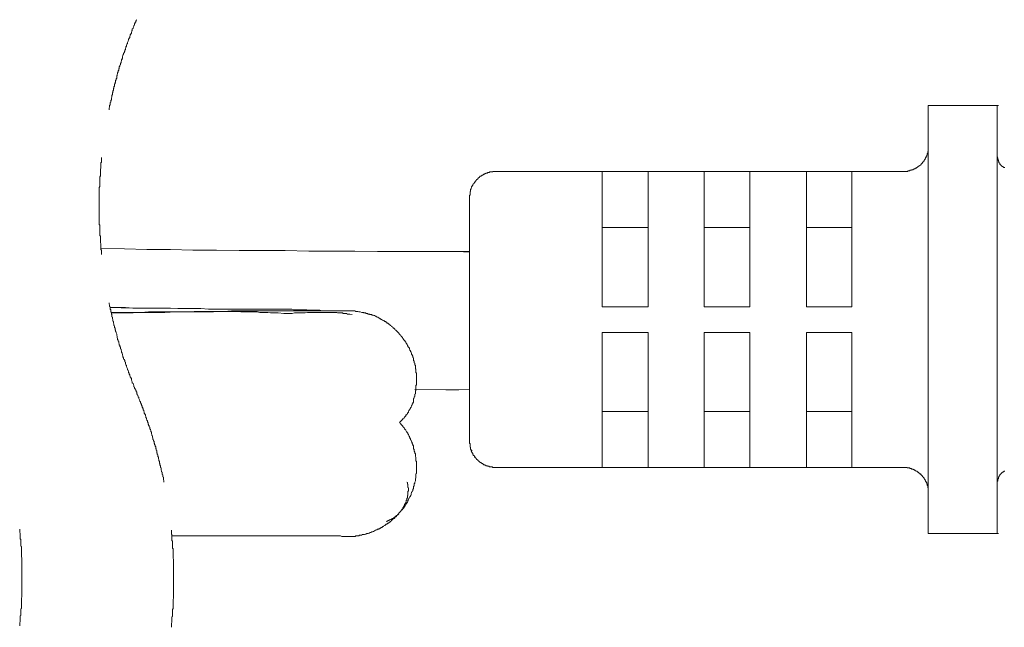
# Model space of a CAD drawing. Units: inches. Extents: x -531 to 886, y -664 to 457.
# Drawn here: x 20 to 58, y -353 to -330 of the extents above; entities that cross this region are included whole.
import ezdxf

# ---------------------------------------------------------------- set-up
doc = ezdxf.new("R2010")
doc.units = ezdxf.units.IN
doc.header["$MEASUREMENT"] = 0
doc.layers.add('图层 1', color=7, linetype='Continuous')

msp = doc.modelspace()

# ---------------------------------------------------------------- linework, layer by layer
at = {"layer": '图层 1', "color": 7, "lineweight": 9}
for points in [[(24.221, -329.619), (24.204, -329.638), (24.204, -329.66), (24.182, -329.68), (24.182, -329.702), (24.16, -329.727), (24.16, -329.743), (24.138, -329.788), (24.138, -329.81), (24.138, -329.829), (24.116, -329.851), (24.116, -329.871), (24.099, -329.893), (24.099, -329.915), (24.083, -329.937), (24.083, -329.959), (24.049, -329.979), (24.049, -330.001), (24.049, -330.045), (24.027, -330.062), (24.027, -330.084), (24.016, -330.106), (24.016, -330.128), (24.016, -330.153), (23.994, -330.169), (23.994, -330.192), (23.972, -330.211), (23.972, -330.233), (23.95, -330.277), (23.95, -330.3), (23.95, -330.322), (23.928, -330.344), (23.928, -330.36), (23.905, -330.383), (23.905, -330.405), (23.905, -330.424), (23.883, -330.446), (23.883, -330.468), (23.861, -330.51), (23.861, -330.532), (23.861, -330.551), (23.839, -330.573), (23.839, -330.596), (23.817, -330.615), (23.817, -330.643), (23.817, -330.659), (23.795, -330.681), (23.795, -330.723), (23.778, -330.745), (23.778, -330.764), (23.778, -330.786), (23.756, -330.809), (23.756, -330.831), (23.756, -330.85), (23.739, -330.872), (23.739, -330.892), (23.706, -330.939), (23.706, -330.955), (23.706, -330.98), (23.684, -330.999), (23.684, -331.024), (23.684, -331.041), (23.668, -331.063), (23.668, -331.088), (23.668, -331.13), (23.651, -331.146), (23.651, -331.168), (23.629, -331.193), (23.629, -331.215), (23.629, -331.235), (23.607, -331.254), (23.607, -331.276), (23.607, -331.295), (23.585, -331.34), (23.585, -331.359), (23.585, -331.387), (23.562, -331.406), (23.562, -331.428), (23.562, -331.445), (23.54, -331.467), (23.54, -331.486), (23.54, -331.531), (23.524, -331.553), (23.524, -331.575), (23.524, -331.594), (23.496, -331.619), (23.496, -331.636), (23.496, -331.658), (23.474, -331.702), (23.474, -331.722), (23.474, -331.744), (23.452, -331.766), (23.452, -331.788), (23.452, -331.81), (23.441, -331.827), (23.441, -331.849), (23.441, -331.893), (23.441, -331.915), (23.419, -331.935), (23.419, -331.957), (23.419, -331.979), (23.396, -332.001), (23.396, -332.02), (23.396, -332.065), (23.374, -332.087), (23.374, -332.109), (23.374, -332.125), (23.352, -332.15), (23.352, -332.17), (23.352, -332.192), (23.352, -332.231), (23.33, -332.25), (23.33, -332.278), (23.33, -332.3), (23.308, -332.316), (23.308, -332.339), (23.308, -332.358), (23.308, -332.38), (23.291, -332.427), (23.291, -332.449), (23.291, -332.469), (23.269, -332.491), (23.269, -332.507), (23.269, -332.529), (23.269, -332.549), (23.253, -332.596), (23.253, -332.612), (23.253, -332.637), (23.253, -332.657), (23.23, -332.682), (23.23, -332.701), (23.23, -332.745), (23.23, -332.765), (23.203, -332.789), (23.203, -332.806), (23.203, -332.828), (23.203, -332.85), (23.186, -332.872), (23.186, -332.911), (23.186, -332.936), (23.186, -332.955), (23.158, -332.98), (23.158, -332.997), (23.158, -333.022), (23.158, -333.041), (23.142, -333.086), (23.142, -333.105), (23.142, -333.127), (23.142, -333.149)], [(57.968, -332.98), (55.262, -332.98)], [(55.262, -332.98), (55.262, -333.976)], [(57.968, -333.976), (57.968, -332.98)], [(57.968, -332.98), (58.013, -332.98)], [(57.968, -333.976), (57.968, -333.783), (57.968, -333.592), (57.968, -333.42), (57.968, -333.276), (57.968, -333.149), (57.968, -333.063), (57.968, -332.997), (57.968, -332.98)], [(55.262, -333.976), (55.262, -348.778)], [(57.968, -333.976), (57.968, -348.778)], [(57.968, -333.976), (57.968, -348.778)], [(54.272, -335.57), (54.289, -335.57), (54.311, -335.57), (54.333, -335.57), (54.349, -335.57), (54.372, -335.57), (54.394, -335.57), (54.416, -335.57), (54.438, -335.57), (54.46, -335.57), (54.46, -335.548), (54.482, -335.548), (54.504, -335.548), (54.521, -335.548), (54.543, -335.548), (54.543, -335.528), (54.56, -335.528), (54.582, -335.528), (54.604, -335.528), (54.604, -335.509), (54.626, -335.509), (54.648, -335.509), (54.665, -335.509), (54.665, -335.487), (54.687, -335.487), (54.704, -335.487), (54.704, -335.465), (54.737, -335.465), (54.748, -335.465), (54.748, -335.443), (54.77, -335.443), (54.803, -335.443), (54.803, -335.423), (54.825, -335.423), (54.825, -335.401), (54.842, -335.401), (54.859, -335.401), (54.859, -335.379), (54.881, -335.379), (54.881, -335.36), (54.903, -335.36), (54.903, -335.338), (54.925, -335.338), (54.947, -335.321), (54.969, -335.321), (54.969, -335.296), (54.991, -335.296), (54.991, -335.274), (55.013, -335.274), (55.013, -335.252), (55.036, -335.252), (55.036, -335.23), (55.036, -335.21), (55.058, -335.21), (55.058, -335.188), (55.08, -335.188), (55.08, -335.169), (55.102, -335.169), (55.102, -335.147), (55.102, -335.127), (55.119, -335.127), (55.119, -335.102), (55.135, -335.102), (55.135, -335.08), (55.135, -335.061), (55.157, -335.061), (55.157, -335.042), (55.157, -335.019), (55.179, -335.019), (55.179, -334.997), (55.179, -334.978), (55.202, -334.978), (55.202, -334.956), (55.202, -334.936), (55.224, -334.911), (55.224, -334.889), (55.224, -334.87), (55.24, -334.87), (55.24, -334.848), (55.24, -334.828), (55.24, -334.806), (55.24, -334.787), (55.262, -334.787), (55.262, -334.762), (55.262, -334.745), (55.262, -334.721), (55.262, -334.698), (55.262, -334.679), (55.262, -334.657), (55.262, -334.638), (55.262, -334.615), (55.262, -334.596), (55.262, -334.571)], [(55.262, -348.178), (55.262, -334.571)], [(22.843, -335.019), (22.843, -335.061), (22.843, -335.08), (22.843, -335.102), (22.843, -335.127), (22.843, -335.147), (22.843, -335.169), (22.843, -335.21), (22.821, -335.23), (22.821, -335.252), (22.821, -335.274), (22.821, -335.296), (22.821, -335.321), (22.821, -335.36), (22.821, -335.379), (22.821, -335.401), (22.821, -335.423), (22.821, -335.443), (22.799, -335.487), (22.799, -335.509), (22.799, -335.528), (22.799, -335.548), (22.799, -335.57), (22.799, -335.592), (22.799, -335.634), (22.799, -335.658), (22.799, -335.678), (22.799, -335.7), (22.799, -335.719), (22.799, -335.741), (22.777, -335.783), (22.777, -335.808), (22.777, -335.827), (22.777, -335.849), (22.777, -335.869), (22.777, -335.891), (22.777, -335.932), (22.777, -335.955), (22.777, -335.977), (22.777, -335.999), (22.777, -336.018), (22.777, -336.06), (22.777, -336.085), (22.777, -336.107), (22.777, -336.123), (22.777, -336.145), (22.777, -336.165), (22.755, -336.206), (22.755, -336.231), (22.755, -336.251), (22.755, -336.273), (22.755, -336.295), (22.755, -336.314), (22.755, -336.356), (22.755, -336.378), (22.755, -336.403), (22.755, -336.422), (22.755, -336.444), (22.755, -336.486), (22.755, -336.508), (22.755, -336.527), (22.755, -336.547), (22.755, -336.569), (22.755, -336.591), (22.755, -336.635), (22.755, -336.654), (22.755, -336.679), (22.755, -336.699), (22.755, -336.718), (22.755, -336.74), (22.755, -336.787), (22.755, -336.804), (22.755, -336.826), (22.755, -336.845), (22.755, -336.87), (22.755, -336.89), (22.755, -336.934), (22.755, -336.953), (22.755, -336.978), (22.755, -336.998), (22.755, -337.017), (22.755, -337.058), (22.755, -337.081), (22.755, -337.103), (22.755, -337.125), (22.755, -337.147), (22.755, -337.169), (22.755, -337.208), (22.755, -337.227), (22.755, -337.249), (22.755, -337.269), (22.755, -337.294), (22.755, -337.316), (22.755, -337.357), (22.755, -337.379), (22.755, -337.399), (22.755, -337.418), (22.755, -337.446), (22.755, -337.487), (22.755, -337.507), (22.755, -337.526), (22.755, -337.548), (22.755, -337.57), (22.755, -337.592), (22.755, -337.634), (22.755, -337.656), (22.777, -337.678), (22.777, -337.697), (22.777, -337.717), (22.777, -337.742), (22.777, -337.783), (22.777, -337.805), (22.777, -337.825), (22.777, -337.85), (22.777, -337.869), (22.777, -337.911), (22.777, -337.933), (22.777, -337.955), (22.777, -337.974), (22.777, -337.996), (22.777, -338.018), (22.777, -338.06), (22.777, -338.082), (22.799, -338.104), (22.799, -338.124), (22.799, -338.148), (22.799, -338.165), (22.799, -338.209), (22.799, -338.231), (22.799, -338.251), (22.799, -338.273), (22.799, -338.29), (22.799, -338.312), (22.799, -338.359), (22.799, -338.378), (22.821, -338.397), (22.821, -338.42), (22.821, -338.444), (22.821, -338.483), (22.821, -338.503), (22.821, -338.527), (22.821, -338.55), (22.821, -338.569), (22.821, -338.588), (22.821, -338.635), (22.843, -338.655), (22.843, -338.674), (22.843, -338.696), (22.843, -338.718), (22.843, -338.741), (22.843, -338.779), (22.843, -338.804), (22.843, -338.826)], [(57.968, -334.978), (57.968, -347.776)], [(57.968, -334.978), (57.968, -347.776)], [(57.968, -334.978), (57.968, -334.997), (57.968, -335.019), (57.968, -335.042), (57.99, -335.042), (57.99, -335.061), (57.99, -335.08), (57.99, -335.102), (57.99, -335.127), (58.013, -335.127), (58.013, -335.147), (58.013, -335.169), (58.013, -335.188), (58.035, -335.188), (58.035, -335.21), (58.035, -335.23), (58.057, -335.23), (58.057, -335.252), (58.068, -335.252), (58.068, -335.274), (58.068, -335.296), (58.09, -335.296), (58.09, -335.321), (58.118, -335.321), (58.118, -335.338), (58.134, -335.338), (58.134, -335.36), (58.156, -335.36), (58.156, -335.379), (58.179, -335.379), (58.201, -335.379), (58.201, -335.401), (58.217, -335.401), (58.217, -335.423), (58.239, -335.423), (58.262, -335.423)], [(58.013, -335.147), (57.99, -335.061), (57.968, -334.978)], [(38.281, -335.57), (38.259, -335.57), (38.237, -335.57), (38.214, -335.57), (38.192, -335.57), (38.192, -335.592), (38.17, -335.592), (38.148, -335.592), (38.126, -335.592), (38.104, -335.592), (38.082, -335.592), (38.06, -335.592), (38.06, -335.614), (38.043, -335.614), (38.021, -335.614), (38.004, -335.614), (37.977, -335.614), (37.977, -335.634), (37.954, -335.634), (37.938, -335.634), (37.916, -335.634), (37.916, -335.658), (37.894, -335.658), (37.871, -335.658), (37.871, -335.678), (37.849, -335.678), (37.827, -335.678), (37.827, -335.7), (37.816, -335.7), (37.794, -335.7), (37.794, -335.719), (37.772, -335.719), (37.75, -335.719), (37.75, -335.741), (37.728, -335.741), (37.728, -335.761), (37.705, -335.761), (37.683, -335.761), (37.683, -335.783), (37.661, -335.783), (37.661, -335.808), (37.639, -335.808), (37.639, -335.827), (37.617, -335.827), (37.617, -335.849), (37.595, -335.849), (37.595, -335.869), (37.573, -335.869), (37.573, -335.891), (37.55, -335.891), (37.55, -335.916), (37.528, -335.916), (37.528, -335.932), (37.517, -335.932), (37.517, -335.955), (37.49, -335.955), (37.49, -335.977), (37.467, -335.999), (37.467, -336.018), (37.451, -336.018), (37.451, -336.04), (37.418, -336.06), (37.418, -336.085), (37.401, -336.085), (37.401, -336.107), (37.401, -336.123), (37.379, -336.123), (37.379, -336.145), (37.379, -336.165), (37.357, -336.165), (37.357, -336.192), (37.357, -336.206), (37.34, -336.231), (37.34, -336.251), (37.34, -336.273), (37.318, -336.273), (37.318, -336.295), (37.318, -336.314), (37.318, -336.336), (37.318, -336.356), (37.296, -336.356), (37.296, -336.378), (37.296, -336.403), (37.296, -336.422), (37.296, -336.444), (37.296, -336.464), (37.296, -336.486), (37.296, -336.508), (37.274, -336.508), (37.274, -336.527), (37.274, -336.547), (37.274, -336.569)], [(42.481, -335.57), (38.281, -335.57)], [(42.481, -336.569), (42.481, -336.378), (42.481, -336.192), (42.481, -336.018), (42.481, -335.869), (42.481, -335.741), (42.481, -335.658), (42.481, -335.592), (42.481, -335.57)], [(42.481, -335.57), (42.53, -335.57)], [(42.481, -335.57), (42.481, -337.764)], [(42.481, -335.57), (44.273, -335.57)], [(46.481, -335.57), (44.273, -335.57)], [(44.273, -335.57), (44.273, -335.592), (44.273, -335.658), (44.273, -335.741), (44.273, -335.869), (44.273, -336.018), (44.273, -336.192), (44.273, -336.378), (44.273, -336.569)], [(46.481, -336.569), (46.481, -336.378), (46.481, -336.192), (46.481, -336.018), (46.481, -335.869), (46.481, -335.741), (46.481, -335.658), (46.481, -335.592), (46.481, -335.57)], [(46.481, -335.57), (46.525, -335.57)], [(46.481, -335.57), (46.481, -337.764)], [(46.481, -335.57), (48.268, -335.57)], [(50.482, -335.57), (48.268, -335.57)], [(48.268, -335.57), (48.268, -336.569)], [(50.482, -336.569), (50.482, -335.57)], [(50.482, -335.57), (50.52, -335.57)], [(50.482, -335.57), (50.482, -337.764)], [(50.482, -335.57), (52.269, -335.57)], [(54.272, -335.57), (52.269, -335.57)], [(52.269, -335.57), (52.269, -336.569)], [(37.274, -336.569), (37.274, -346.183)], [(42.481, -336.569), (42.481, -340.887)], [(44.273, -336.569), (44.273, -340.887)], [(46.481, -336.569), (46.481, -340.887)], [(48.268, -336.569), (48.268, -340.887)], [(50.482, -336.569), (50.482, -340.887)], [(52.269, -336.569), (52.269, -340.887)], [(42.481, -337.764), (42.481, -337.888), (42.481, -338.104), (42.481, -338.42), (42.481, -338.804), (42.481, -339.252), (42.481, -339.759), (42.481, -340.293), (42.481, -340.887)], [(44.273, -337.764), (42.481, -337.764)], [(46.481, -337.764), (46.481, -337.888), (46.481, -338.104), (46.481, -338.42), (46.481, -338.804), (46.481, -339.252), (46.481, -339.759), (46.481, -340.293), (46.481, -340.887)], [(48.268, -337.764), (46.481, -337.764)], [(50.482, -337.764), (50.482, -337.888), (50.482, -338.104), (50.482, -338.42), (50.482, -338.804), (50.482, -339.252), (50.482, -339.759), (50.482, -340.293), (50.482, -340.887)], [(52.269, -337.764), (50.482, -337.764)], [(22.821, -338.588), (23.739, -338.613), (24.625, -338.635), (25.543, -338.635), (26.429, -338.655), (27.347, -338.655), (28.244, -338.674), (29.157, -338.674), (30.047, -338.674), (30.966, -338.696), (31.862, -338.696), (32.77, -338.696), (33.666, -338.718), (34.585, -338.718), (35.47, -338.718), (37.274, -338.718)], [(37.274, -338.741), (36.787, -338.718), (36.344, -338.718)], [(23.142, -340.719), (23.142, -340.76), (23.142, -340.78), (23.158, -340.804), (23.158, -340.824), (23.158, -340.846), (23.158, -340.865), (23.186, -340.887), (23.186, -340.929), (23.186, -340.951), (23.186, -340.976), (23.203, -340.995), (23.203, -341.015), (23.203, -341.034), (23.203, -341.081), (23.23, -341.103), (23.23, -341.123), (23.23, -341.142), (23.23, -341.164), (23.253, -341.183), (23.253, -341.206), (23.253, -341.25), (23.253, -341.269), (23.269, -341.291), (23.269, -341.313), (23.269, -341.333), (23.269, -341.355), (23.291, -341.374), (23.291, -341.419), (23.291, -341.441), (23.308, -341.46), (23.308, -341.482), (23.308, -341.504), (23.308, -341.524), (23.33, -341.546), (23.33, -341.59), (23.33, -341.61), (23.352, -341.632), (23.352, -341.654), (23.352, -341.676), (23.352, -341.695), (23.374, -341.715), (23.374, -341.759), (23.374, -341.784), (23.396, -341.803), (23.396, -341.823), (23.396, -341.845), (23.419, -341.867), (23.419, -341.889), (23.419, -341.906), (23.441, -341.955), (23.441, -341.975), (23.441, -341.994), (23.441, -342.013), (23.452, -342.036), (23.452, -342.055), (23.452, -342.08), (23.474, -342.121), (23.474, -342.146), (23.474, -342.166), (23.496, -342.185), (23.496, -342.204), (23.496, -342.226), (23.524, -342.246), (23.524, -342.271), (23.524, -342.312), (23.54, -342.334), (23.54, -342.354), (23.54, -342.379), (23.562, -342.395), (23.562, -342.417), (23.562, -342.437), (23.585, -342.464), (23.585, -342.503), (23.585, -342.525), (23.607, -342.545), (23.607, -342.57), (23.607, -342.586), (23.629, -342.608), (23.629, -342.633), (23.629, -342.655), (23.651, -342.694), (23.651, -342.716), (23.668, -342.738), (23.668, -342.76), (23.668, -342.777), (23.684, -342.802), (23.684, -342.824), (23.684, -342.846), (23.706, -342.885), (23.706, -342.91), (23.706, -342.929), (23.739, -342.951), (23.739, -342.973), (23.756, -342.99), (23.756, -343.012), (23.756, -343.037), (23.778, -343.059), (23.778, -343.098), (23.778, -343.12), (23.795, -343.142), (23.795, -343.164), (23.817, -343.181), (23.817, -343.209), (23.817, -343.228), (23.839, -343.25), (23.839, -343.267), (23.861, -343.308), (23.861, -343.333), (23.861, -343.355), (23.883, -343.372), (23.883, -343.397), (23.905, -343.416), (23.905, -343.441), (23.905, -343.458), (23.928, -343.48), (23.928, -343.524), (23.95, -343.546), (23.95, -343.566), (23.95, -343.588), (23.972, -343.61), (23.972, -343.632), (23.994, -343.654), (23.994, -343.671), (24.016, -343.696), (24.016, -343.715), (24.016, -343.756), (24.027, -343.779), (24.027, -343.803), (24.049, -343.823), (24.049, -343.845), (24.049, -343.864), (24.083, -343.886), (24.083, -343.909), (24.099, -343.931), (24.099, -343.947), (24.116, -343.972), (24.116, -344.014), (24.138, -344.036), (24.138, -344.052), (24.138, -344.075), (24.16, -344.099), (24.16, -344.122), (24.182, -344.144), (24.182, -344.16), (24.204, -344.182), (24.204, -344.205), (24.221, -344.227)], [(24.049, -340.929), (23.186, -340.91)], [(23.186, -340.91), (23.33, -340.91), (23.474, -340.91), (23.629, -340.91), (23.778, -340.91), (24.083, -340.929), (24.37, -340.929), (24.652, -340.929), (24.946, -340.929), (25.244, -340.929), (25.543, -340.929), (25.831, -340.951), (26.141, -340.951), (26.429, -340.951), (26.733, -340.951), (27.032, -340.976), (27.325, -340.976), (27.474, -340.976), (27.629, -340.976), (27.779, -340.976), (27.923, -340.976), (28.221, -340.976), (28.52, -340.976), (28.819, -340.976), (29.112, -340.976), (29.406, -340.976), (29.715, -340.976), (29.859, -340.976), (30.003, -340.976), (30.069, -340.976), (30.158, -340.976), (30.213, -340.976), (30.302, -340.976), (30.368, -340.995), (30.457, -340.995), (30.518, -340.995), (30.601, -340.995), (30.745, -340.995), (30.894, -340.995), (31.049, -341.015), (31.11, -341.015), (31.198, -341.015), (31.265, -341.015), (31.342, -341.015), (31.409, -341.015), (31.492, -341.034), (31.558, -341.034), (31.619, -341.034), (31.768, -341.034), (32.067, -341.034), (32.67, -341.034)], [(42.481, -340.887), (44.273, -340.887)], [(46.481, -340.887), (48.268, -340.887)], [(50.482, -340.887), (52.269, -340.887)], [(32.67, -341.034), (32.648, -341.034), (32.598, -341.034), (32.576, -341.034), (32.559, -341.034), (32.537, -341.034), (32.515, -341.034), (32.493, -341.034), (32.471, -341.034), (32.454, -341.034), (32.36, -341.034), (32.344, -341.034), (32.299, -341.034), (32.239, -341.034), (32.095, -341.034), (31.94, -341.034), (31.79, -341.034), (31.641, -341.034), (31.492, -341.034), (30.302, -341.034), (29.14, -341.034), (28.841, -341.034), (28.542, -341.034), (28.244, -341.034), (27.945, -341.034), (27.646, -341.059), (27.491, -341.059), (27.347, -341.059), (27.198, -341.059), (27.048, -341.059), (26.755, -341.059), (26.473, -341.059), (26.18, -341.081), (25.875, -341.081), (25.588, -341.081), (25.438, -341.081), (25.289, -341.081), (24.99, -341.081), (24.691, -341.081), (24.392, -341.103), (23.23, -341.103)], [(29.987, -341.142), (29.776, -341.123), (29.583, -341.123), (29.472, -341.123), (29.367, -341.103), (29.262, -341.103), (29.157, -341.103), (29.051, -341.103), (28.941, -341.081), (28.841, -341.081), (28.73, -341.081), (28.62, -341.081), (28.52, -341.081), (28.415, -341.081), (28.31, -341.081), (28.199, -341.059), (28.094, -341.059), (27.978, -341.059), (27.878, -341.059), (27.779, -341.059), (27.668, -341.059), (27.563, -341.059), (27.458, -341.059), (27.236, -341.081), (27.032, -341.081), (26.816, -341.081), (26.6, -341.081), (26.39, -341.081), (26.18, -341.081), (25.754, -341.081), (25.327, -341.103), (24.901, -341.103), (24.713, -341.103), (24.503, -341.103), (24.282, -341.103), (24.083, -341.123), (23.861, -341.123), (23.651, -341.123), (23.23, -341.123)], [(32.67, -341.183), (32.576, -341.164), (32.537, -341.164), (32.493, -341.164), (32.454, -341.142), (32.405, -341.142), (32.36, -341.142), (32.322, -341.142), (32.299, -341.123), (32.283, -341.123), (32.261, -341.123), (32.239, -341.123), (32.216, -341.123), (32.194, -341.123), (32.172, -341.123), (32.15, -341.123), (32.133, -341.123), (32.117, -341.123), (32.095, -341.123), (32.067, -341.103), (32.05, -341.103), (32.028, -341.103), (32.006, -341.103), (31.984, -341.103), (31.967, -341.103), (31.94, -341.103), (31.918, -341.103), (31.901, -341.103), (31.879, -341.103), (31.862, -341.103), (31.829, -341.103), (31.812, -341.103), (31.79, -341.103), (31.768, -341.103), (31.752, -341.103), (31.729, -341.103), (31.707, -341.103), (31.663, -341.103), (31.619, -341.103), (31.575, -341.103), (31.536, -341.103), (31.492, -341.103), (31.453, -341.103), (31.409, -341.103), (31.364, -341.103), (31.326, -341.103), (31.287, -341.103), (31.243, -341.103), (31.198, -341.103), (31.154, -341.103), (31.11, -341.103), (31.071, -341.103), (31.032, -341.103), (30.988, -341.103), (30.916, -341.103), (30.833, -341.123), (30.667, -341.123), (30.579, -341.123), (30.496, -341.123), (30.413, -341.123), (30.324, -341.142), (30.158, -341.142), (29.987, -341.142)], [(31.198, -341.034), (30.916, -341.034)], [(32.67, -341.034), (32.77, -341.034), (32.814, -341.059), (32.853, -341.059), (32.891, -341.059), (32.936, -341.081), (32.98, -341.081), (33.046, -341.103), (33.069, -341.103), (33.085, -341.103), (33.113, -341.103), (33.135, -341.123), (33.157, -341.123), (33.179, -341.123), (33.196, -341.123), (33.218, -341.142), (33.235, -341.142), (33.257, -341.142), (33.279, -341.142), (33.301, -341.164), (33.323, -341.164), (33.345, -341.164), (33.367, -341.183), (33.389, -341.183), (33.428, -341.183), (33.45, -341.206), (33.472, -341.206), (33.5, -341.206), (33.517, -341.225), (33.533, -341.225), (33.555, -341.225), (33.578, -341.25), (33.6, -341.25), (33.622, -341.269), (33.644, -341.269), (33.666, -341.291), (33.683, -341.291), (33.705, -341.313), (33.721, -341.313), (33.744, -341.333), (33.766, -341.355), (33.788, -341.355), (33.81, -341.374), (33.832, -341.374), (33.854, -341.399), (33.876, -341.399), (33.899, -341.419), (33.915, -341.419), (33.937, -341.441), (33.954, -341.46), (33.976, -341.46), (34.004, -341.482), (34.026, -341.482), (34.026, -341.504), (34.048, -341.524), (34.07, -341.524), (34.092, -341.546), (34.114, -341.568), (34.131, -341.568), (34.153, -341.59), (34.175, -341.61), (34.197, -341.632), (34.219, -341.654), (34.242, -341.654), (34.258, -341.676), (34.28, -341.695), (34.28, -341.715), (34.302, -341.715), (34.319, -341.737), (34.341, -341.759), (34.363, -341.784), (34.385, -341.803), (34.408, -341.823), (34.43, -341.845), (34.446, -341.845), (34.446, -341.867), (34.474, -341.889), (34.496, -341.906), (34.496, -341.928), (34.507, -341.928), (34.529, -341.955), (34.551, -341.975), (34.551, -341.994), (34.585, -342.013), (34.596, -342.036), (34.618, -342.055), (34.64, -342.08), (34.64, -342.099), (34.662, -342.121), (34.684, -342.146), (34.684, -342.166), (34.706, -342.185), (34.729, -342.185), (34.729, -342.204), (34.745, -342.226), (34.745, -342.246), (34.773, -342.271), (34.795, -342.29), (34.795, -342.312), (34.817, -342.334), (34.817, -342.354), (34.839, -342.379), (34.839, -342.395), (34.856, -342.417), (34.856, -342.437), (34.878, -342.464), (34.895, -342.484), (34.917, -342.503), (34.917, -342.525), (34.917, -342.545), (34.939, -342.57), (34.939, -342.586), (34.961, -342.608), (34.961, -342.633), (34.983, -342.655), (34.983, -342.675), (35, -342.694), (35, -342.716), (35, -342.738), (35.022, -342.76), (35.022, -342.777), (35.049, -342.824), (35.049, -342.846), (35.049, -342.866), (35.072, -342.885), (35.072, -342.91), (35.072, -342.929), (35.083, -342.951), (35.083, -342.973), (35.083, -342.99), (35.105, -343.012), (35.105, -343.037), (35.105, -343.059), (35.105, -343.076), (35.127, -343.098), (35.127, -343.12), (35.127, -343.142), (35.127, -343.164), (35.149, -343.181), (35.149, -343.209), (35.149, -343.25), (35.149, -343.267), (35.149, -343.289), (35.149, -343.308), (35.171, -343.333), (35.171, -343.355), (35.171, -343.372), (35.171, -343.397), (35.171, -343.416), (35.171, -343.441), (35.171, -343.458), (35.193, -343.48), (35.193, -343.505), (35.193, -343.546), (35.193, -343.566), (35.193, -343.588), (35.193, -343.61), (35.193, -343.632), (35.193, -343.654), (35.193, -343.671), (35.193, -343.696), (35.193, -343.715), (35.193, -343.737), (35.193, -343.756), (35.193, -343.803), (35.193, -343.823), (35.193, -343.845), (35.193, -343.864), (35.193, -343.886), (35.193, -343.909), (35.193, -343.931), (35.193, -343.947), (35.171, -343.972), (35.171, -343.994), (35.171, -344.014), (35.171, -344.052), (35.171, -344.075), (35.171, -344.099), (35.171, -344.122), (35.171, -344.144), (35.171, -344.16), (35.149, -344.182), (35.149, -344.205), (35.149, -344.227), (35.149, -344.243), (35.149, -344.293), (35.127, -344.313), (35.127, -344.335), (35.127, -344.351), (35.127, -344.373), (35.127, -344.396), (35.105, -344.418), (35.105, -344.437), (35.105, -344.459), (35.083, -344.479), (35.083, -344.503), (35.083, -344.526), (35.083, -344.542), (35.072, -344.567), (35.072, -344.611), (35.072, -344.628), (35.049, -344.65), (35.049, -344.675), (35.022, -344.694), (35.022, -344.716), (35.022, -344.736), (35, -344.758), (35, -344.777), (34.983, -344.802), (34.983, -344.824), (34.961, -344.844), (34.961, -344.866), (34.939, -344.885), (34.939, -344.907), (34.917, -344.927), (34.895, -344.949), (34.895, -344.968), (34.878, -344.99), (34.878, -345.015), (34.856, -345.035), (34.839, -345.057), (34.839, -345.076), (34.817, -345.098), (34.817, -345.118), (34.795, -345.118), (34.773, -345.137), (34.773, -345.162), (34.745, -345.181), (34.729, -345.206), (34.729, -345.223), (34.706, -345.248), (34.684, -345.248), (34.662, -345.267), (34.662, -345.289), (34.618, -345.331), (34.596, -345.356), (34.551, -345.397), (34.529, -345.439)], [(42.481, -341.889), (44.273, -341.889)], [(42.481, -341.889), (42.481, -346.183)], [(42.481, -341.889), (42.53, -341.889)], [(42.481, -344.99), (42.481, -344.866), (42.481, -344.65), (42.481, -344.335), (42.481, -343.947), (42.481, -343.505), (42.481, -342.99), (42.481, -342.464), (42.481, -341.889)], [(42.481, -341.889), (44.273, -341.889)], [(44.273, -346.183), (44.273, -341.889)], [(46.481, -341.889), (48.268, -341.889)], [(46.481, -341.889), (46.481, -346.183)], [(46.481, -341.889), (46.525, -341.889)], [(46.481, -344.99), (46.481, -344.866), (46.481, -344.65), (46.481, -344.335), (46.481, -343.947), (46.481, -343.505), (46.481, -342.99), (46.481, -342.464), (46.481, -341.889)], [(46.481, -341.889), (48.268, -341.889)], [(48.268, -346.183), (48.268, -341.889)], [(50.482, -341.889), (52.269, -341.889)], [(50.482, -341.889), (50.482, -346.183)], [(50.482, -341.889), (50.52, -341.889)], [(50.482, -344.99), (50.482, -344.866), (50.482, -344.65), (50.482, -344.335), (50.482, -343.947), (50.482, -343.505), (50.482, -342.99), (50.482, -342.464), (50.482, -341.889)], [(52.269, -341.889), (50.482, -341.889)], [(52.269, -346.183), (52.269, -341.889)], [(25.289, -347.754), (25.289, -347.738), (25.289, -347.713), (25.289, -347.691), (25.267, -347.668), (25.267, -347.652), (25.267, -347.63), (25.267, -347.605), (25.267, -347.563), (25.244, -347.547), (25.244, -347.522), (25.244, -347.502), (25.244, -347.478), (25.222, -347.458), (25.222, -347.436), (25.222, -347.395), (25.222, -347.372), (25.2, -347.353), (25.2, -347.328), (25.2, -347.309), (25.178, -347.287), (25.178, -347.267), (25.178, -347.223), (25.178, -347.204), (25.156, -347.182), (25.156, -347.165), (25.156, -347.137), (25.156, -347.115), (25.134, -347.074), (25.134, -347.054), (25.134, -347.032), (25.112, -347.013), (25.112, -346.988), (25.112, -346.968), (25.112, -346.946), (25.095, -346.905), (25.095, -346.883), (25.095, -346.866), (25.073, -346.844), (25.073, -346.822), (25.073, -346.8), (25.073, -346.778), (25.051, -346.758), (25.051, -346.714), (25.051, -346.692), (25.029, -346.675), (25.029, -346.65), (25.029, -346.628), (25.007, -346.609), (25.007, -346.584), (25.007, -346.542), (25.007, -346.523), (24.99, -346.501), (24.99, -346.479), (24.99, -346.459), (24.968, -346.437), (24.968, -346.418), (24.968, -346.374), (24.946, -346.352), (24.946, -346.332), (24.946, -346.307), (24.924, -346.288), (24.924, -346.269), (24.924, -346.244), (24.901, -346.224), (24.901, -346.183), (24.901, -346.161), (24.879, -346.138), (24.879, -346.119), (24.879, -346.097), (24.857, -346.08), (24.857, -346.056), (24.857, -346.033), (24.841, -345.995), (24.841, -345.973), (24.841, -345.948), (24.818, -345.928), (24.818, -345.906), (24.818, -345.884), (24.802, -345.862), (24.802, -345.842), (24.802, -345.798), (24.78, -345.779), (24.78, -345.757), (24.78, -345.737), (24.758, -345.712), (24.758, -345.696), (24.735, -345.671), (24.735, -345.649), (24.735, -345.607), (24.713, -345.588), (24.713, -345.566), (24.713, -345.546), (24.691, -345.522), (24.691, -345.502), (24.669, -345.48), (24.669, -345.458), (24.669, -345.439), (24.652, -345.397), (24.652, -345.375), (24.652, -345.356), (24.625, -345.331), (24.625, -345.309), (24.608, -345.289), (24.608, -345.267), (24.608, -345.248), (24.586, -345.223), (24.586, -345.181), (24.569, -345.162), (24.569, -345.137), (24.569, -345.118), (24.536, -345.098), (24.536, -345.076), (24.52, -345.057), (24.52, -345.035), (24.52, -345.015), (24.503, -344.968), (24.503, -344.949), (24.481, -344.927), (24.481, -344.907), (24.481, -344.885), (24.459, -344.866), (24.459, -344.844), (24.437, -344.824), (24.437, -344.802), (24.437, -344.777), (24.414, -344.736), (24.414, -344.716), (24.392, -344.694), (24.392, -344.675), (24.37, -344.65), (24.37, -344.628), (24.37, -344.611), (24.348, -344.586), (24.348, -344.567), (24.326, -344.542), (24.326, -344.526), (24.304, -344.479), (24.304, -344.459), (24.304, -344.437), (24.282, -344.418), (24.282, -344.396), (24.265, -344.373), (24.265, -344.351), (24.243, -344.335), (24.243, -344.313), (24.221, -344.293), (24.221, -344.271), (24.221, -344.227)], [(37.274, -344.144), (35.127, -344.122)], [(36.344, -344.144), (36.853, -344.144)], [(42.481, -347.182), (42.481, -344.99)], [(44.273, -344.99), (42.481, -344.99)], [(46.481, -347.182), (46.481, -344.99)], [(48.268, -344.99), (46.481, -344.99)], [(50.482, -347.182), (50.482, -344.99)], [(52.269, -344.99), (50.482, -344.99)], [(34.529, -345.439), (34.585, -345.458), (34.585, -345.48), (34.596, -345.502), (34.618, -345.522), (34.64, -345.546), (34.662, -345.566), (34.662, -345.588), (34.684, -345.607), (34.706, -345.629), (34.729, -345.649), (34.729, -345.671), (34.745, -345.696), (34.773, -345.712), (34.773, -345.737), (34.795, -345.757), (34.817, -345.779), (34.817, -345.798), (34.839, -345.82), (34.856, -345.842), (34.856, -345.862), (34.878, -345.884), (34.878, -345.906), (34.895, -345.928), (34.895, -345.948), (34.917, -345.973), (34.917, -345.995), (34.939, -346.011), (34.939, -346.033), (34.961, -346.056), (34.961, -346.097), (34.983, -346.119), (34.983, -346.138), (35, -346.161), (35, -346.183), (35.022, -346.202), (35.022, -346.224), (35.022, -346.244), (35.049, -346.288), (35.049, -346.307), (35.072, -346.332), (35.072, -346.352), (35.072, -346.374), (35.083, -346.393), (35.083, -346.437), (35.083, -346.459), (35.105, -346.479), (35.105, -346.501), (35.105, -346.523), (35.105, -346.542), (35.127, -346.584), (35.127, -346.609), (35.127, -346.628), (35.149, -346.65), (35.149, -346.675), (35.149, -346.692), (35.149, -346.733), (35.149, -346.758), (35.171, -346.778), (35.171, -346.8), (35.171, -346.822), (35.171, -346.866), (35.171, -346.883), (35.171, -346.905), (35.171, -346.924), (35.193, -346.946), (35.193, -346.988), (35.193, -347.013), (35.193, -347.032), (35.193, -347.054), (35.193, -347.074), (35.193, -347.115), (35.193, -347.137), (35.193, -347.165), (35.193, -347.182), (35.193, -347.204), (35.193, -347.245), (35.193, -347.267), (35.193, -347.287), (35.193, -347.309), (35.193, -347.328), (35.193, -347.372), (35.193, -347.395), (35.193, -347.414), (35.171, -347.436), (35.171, -347.458), (35.171, -347.502), (35.171, -347.522), (35.171, -347.547), (35.171, -347.563), (35.171, -347.585), (35.149, -347.63), (35.149, -347.652), (35.149, -347.668), (35.149, -347.691), (35.149, -347.713), (35.127, -347.754), (35.127, -347.776), (35.127, -347.798), (35.105, -347.821), (35.105, -347.843), (35.105, -347.862), (35.105, -347.906), (35.083, -347.929), (35.083, -347.948), (35.083, -347.967), (35.072, -347.987), (35.072, -348.009), (35.049, -348.053), (35.049, -348.075), (35.049, -348.095), (35.022, -348.119), (35.022, -348.139), (35, -348.158), (35, -348.178), (34.983, -348.2), (34.983, -348.244), (34.983, -348.266), (34.961, -348.285), (34.961, -348.308), (34.939, -348.332), (34.939, -348.349), (34.917, -348.371), (34.895, -348.393), (34.895, -348.415), (34.878, -348.435), (34.878, -348.457), (34.856, -348.476), (34.856, -348.523), (34.839, -348.543), (34.817, -348.565), (34.817, -348.584), (34.795, -348.609), (34.795, -348.628), (34.773, -348.648), (34.745, -348.667), (34.745, -348.692), (34.729, -348.714), (34.706, -348.734), (34.706, -348.756), (34.684, -348.778), (34.662, -348.8), (34.64, -348.819), (34.64, -348.839), (34.618, -348.864), (34.596, -348.864), (34.585, -348.883), (34.585, -348.905), (34.551, -348.925), (34.529, -348.944), (34.507, -348.969), (34.507, -348.991), (34.496, -349.013), (34.474, -349.032), (34.446, -349.052), (34.43, -349.052), (34.408, -349.071), (34.408, -349.096), (34.385, -349.118), (34.363, -349.138), (34.341, -349.157), (34.319, -349.179), (34.302, -349.179), (34.28, -349.204), (34.258, -349.223), (34.258, -349.243), (34.242, -349.243), (34.219, -349.262), (34.197, -349.287), (34.175, -349.309), (34.153, -349.328), (34.131, -349.328), (34.114, -349.351), (34.092, -349.37), (34.07, -349.37), (34.048, -349.395), (34.026, -349.414), (34.004, -349.414), (33.976, -349.434), (33.954, -349.456), (33.937, -349.456), (33.915, -349.478), (33.899, -349.503), (33.876, -349.503), (33.854, -349.519), (33.832, -349.541), (33.81, -349.541), (33.788, -349.564), (33.766, -349.564), (33.744, -349.586), (33.721, -349.586), (33.705, -349.605), (33.666, -349.605), (33.644, -349.627), (33.622, -349.627), (33.6, -349.647), (33.578, -349.647), (33.555, -349.671), (33.533, -349.671), (33.517, -349.694), (33.5, -349.694), (33.472, -349.713), (33.428, -349.713), (33.412, -349.735), (33.389, -349.735), (33.367, -349.735), (33.345, -349.754), (33.323, -349.754), (33.301, -349.777), (33.257, -349.777), (33.235, -349.777), (33.218, -349.796), (33.196, -349.796), (33.179, -349.796), (33.157, -349.818), (33.113, -349.818), (33.085, -349.818), (33.069, -349.818), (33.046, -349.835), (33.024, -349.835), (33.002, -349.835), (32.958, -349.835), (32.936, -349.862), (32.914, -349.862), (32.891, -349.862), (32.875, -349.862), (32.836, -349.862), (32.814, -349.862), (32.792, -349.885), (32.77, -349.885), (32.748, -349.885), (32.731, -349.885), (32.692, -349.885), (32.67, -349.885), (32.648, -349.885), (32.626, -349.885), (32.598, -349.885), (32.559, -349.885), (32.537, -349.885), (32.515, -349.885), (32.493, -349.885), (32.471, -349.885), (32.432, -349.885), (32.405, -349.885), (32.388, -349.885), (32.36, -349.885), (32.344, -349.885), (32.299, -349.885), (32.261, -349.885), (32.216, -349.862), (32.117, -349.862)], [(37.274, -346.183), (37.274, -346.202), (37.274, -346.224), (37.274, -346.244), (37.296, -346.244), (37.296, -346.269), (37.296, -346.288), (37.296, -346.307), (37.296, -346.332), (37.296, -346.352), (37.296, -346.374), (37.296, -346.393), (37.318, -346.393), (37.318, -346.418), (37.318, -346.437), (37.318, -346.459), (37.318, -346.479), (37.34, -346.479), (37.34, -346.501), (37.34, -346.523), (37.34, -346.542), (37.357, -346.542), (37.357, -346.567), (37.357, -346.584), (37.379, -346.584), (37.379, -346.609), (37.379, -346.628), (37.401, -346.628), (37.401, -346.65), (37.401, -346.675), (37.418, -346.675), (37.418, -346.692), (37.418, -346.714), (37.451, -346.714), (37.451, -346.733), (37.467, -346.733), (37.467, -346.758), (37.467, -346.778), (37.49, -346.778), (37.49, -346.8), (37.517, -346.8), (37.517, -346.822), (37.528, -346.822), (37.528, -346.844), (37.55, -346.844), (37.55, -346.866), (37.573, -346.866), (37.573, -346.883), (37.595, -346.883), (37.595, -346.905), (37.617, -346.905), (37.617, -346.924), (37.639, -346.924), (37.639, -346.946), (37.661, -346.946), (37.661, -346.968), (37.683, -346.968), (37.683, -346.988), (37.705, -346.988), (37.728, -346.988), (37.728, -347.013), (37.75, -347.013), (37.75, -347.032), (37.772, -347.032), (37.794, -347.032), (37.794, -347.054), (37.816, -347.054), (37.827, -347.054), (37.827, -347.074), (37.849, -347.074), (37.871, -347.074), (37.871, -347.096), (37.894, -347.096), (37.916, -347.096), (37.916, -347.115), (37.938, -347.115), (37.954, -347.115), (37.977, -347.115), (37.977, -347.137), (38.004, -347.137), (38.021, -347.137), (38.043, -347.137), (38.043, -347.165), (38.06, -347.165), (38.082, -347.165), (38.104, -347.165), (38.126, -347.165), (38.148, -347.165), (38.17, -347.165), (38.17, -347.182), (38.192, -347.182), (38.214, -347.182), (38.237, -347.182), (38.259, -347.182), (38.281, -347.182)], [(42.481, -347.182), (42.481, -346.183)], [(44.273, -346.183), (44.273, -347.182)], [(46.481, -347.182), (46.481, -346.183)], [(48.268, -346.183), (48.268, -347.182)], [(50.482, -347.182), (50.482, -346.183)], [(52.269, -346.183), (52.269, -347.182)], [(37.34, -346.523), (37.379, -346.523)], [(37.34, -346.523), (37.34, -346.542), (37.357, -346.542), (37.357, -346.567), (37.357, -346.584), (37.379, -346.584), (37.379, -346.609), (37.379, -346.628), (37.401, -346.628), (37.401, -346.65), (37.401, -346.675), (37.418, -346.675), (37.418, -346.692), (37.418, -346.714), (37.451, -346.714), (37.451, -346.733), (37.467, -346.733), (37.467, -346.758), (37.49, -346.778), (37.49, -346.8), (37.517, -346.8), (37.517, -346.822), (37.528, -346.822), (37.528, -346.844), (37.55, -346.844), (37.55, -346.866), (37.573, -346.866), (37.573, -346.883), (37.595, -346.883), (37.595, -346.905), (37.617, -346.905), (37.617, -346.924), (37.639, -346.924), (37.639, -346.946), (37.661, -346.946), (37.661, -346.968), (37.683, -346.968), (37.683, -346.988), (37.705, -346.988), (37.728, -346.988), (37.728, -347.013), (37.75, -347.013), (37.75, -347.032), (37.772, -347.032), (37.794, -347.032), (37.794, -347.054), (37.816, -347.054), (37.827, -347.054), (37.827, -347.074), (37.849, -347.074), (37.871, -347.074), (37.871, -347.096), (37.894, -347.096), (37.916, -347.096), (37.916, -347.115), (37.938, -347.115), (37.954, -347.115), (37.977, -347.115), (37.977, -347.137), (38.004, -347.137), (38.021, -347.137), (38.043, -347.137), (38.043, -347.165), (38.06, -347.165), (38.082, -347.165), (38.104, -347.165), (38.126, -347.165), (38.148, -347.165), (38.17, -347.165), (38.17, -347.182), (38.192, -347.182), (38.214, -347.182), (38.237, -347.182), (38.259, -347.182), (38.281, -347.182)], [(38.281, -347.182), (42.481, -347.182)], [(38.281, -347.182), (42.481, -347.182)], [(42.481, -347.182), (42.53, -347.182)], [(42.481, -347.182), (44.273, -347.182)], [(42.481, -347.182), (42.53, -347.182)], [(42.481, -347.182), (44.273, -347.182)], [(44.273, -347.182), (46.481, -347.182)], [(44.273, -347.182), (46.481, -347.182)], [(44.273, -347.182), (44.318, -347.182)], [(44.273, -347.182), (44.318, -347.182)], [(46.481, -347.182), (46.525, -347.182)], [(46.481, -347.182), (48.268, -347.182)], [(46.481, -347.182), (46.525, -347.182)], [(46.481, -347.182), (48.268, -347.182)], [(48.268, -347.182), (50.482, -347.182)], [(48.268, -347.182), (50.482, -347.182)], [(48.268, -347.182), (48.313, -347.182)], [(48.268, -347.182), (48.313, -347.182)], [(50.482, -347.182), (50.52, -347.182)], [(50.482, -347.182), (52.269, -347.182)], [(50.482, -347.182), (50.52, -347.182)], [(50.482, -347.182), (52.269, -347.182)], [(52.269, -347.182), (54.272, -347.182)], [(52.269, -347.182), (54.272, -347.182)], [(52.269, -347.182), (52.313, -347.182)], [(52.269, -347.182), (52.313, -347.182)], [(55.262, -348.178), (55.262, -348.158), (55.262, -348.139), (55.262, -348.119), (55.262, -348.095), (55.262, -348.075), (55.262, -348.053), (55.262, -348.031), (55.262, -348.009), (55.262, -347.987), (55.24, -347.967), (55.24, -347.948), (55.24, -347.929), (55.24, -347.906), (55.224, -347.884), (55.224, -347.862), (55.224, -347.843), (55.202, -347.821), (55.202, -347.798), (55.202, -347.776), (55.179, -347.776), (55.179, -347.754), (55.179, -347.738), (55.157, -347.738), (55.157, -347.713), (55.157, -347.691), (55.135, -347.691), (55.135, -347.668), (55.135, -347.652), (55.119, -347.652), (55.119, -347.63), (55.102, -347.63), (55.102, -347.605), (55.102, -347.585), (55.08, -347.585), (55.08, -347.563), (55.058, -347.563), (55.058, -347.547), (55.036, -347.547), (55.036, -347.522), (55.013, -347.502), (54.991, -347.478), (54.991, -347.458), (54.969, -347.458), (54.969, -347.436), (54.947, -347.436), (54.925, -347.436), (54.925, -347.414), (54.903, -347.414), (54.903, -347.395), (54.881, -347.395), (54.881, -347.372), (54.859, -347.372), (54.842, -347.353), (54.825, -347.353), (54.825, -347.328), (54.803, -347.328), (54.77, -347.309), (54.748, -347.309), (54.748, -347.287), (54.737, -347.287), (54.704, -347.287), (54.704, -347.267), (54.687, -347.267), (54.665, -347.267), (54.665, -347.245), (54.648, -347.245), (54.626, -347.245), (54.604, -347.245), (54.604, -347.223), (54.582, -347.223), (54.56, -347.223), (54.543, -347.223), (54.543, -347.204), (54.521, -347.204), (54.504, -347.204), (54.482, -347.204), (54.46, -347.204), (54.438, -347.204), (54.438, -347.182), (54.416, -347.182), (54.394, -347.182), (54.372, -347.182), (54.349, -347.182), (54.333, -347.182), (54.311, -347.182), (54.289, -347.182), (54.272, -347.182)], [(55.224, -347.843), (55.202, -347.821), (55.202, -347.798), (55.202, -347.776), (55.179, -347.776), (55.179, -347.754), (55.179, -347.738), (55.157, -347.738), (55.157, -347.713), (55.157, -347.691), (55.135, -347.691), (55.135, -347.668), (55.135, -347.652), (55.119, -347.652), (55.119, -347.63), (55.102, -347.63), (55.102, -347.605), (55.102, -347.585), (55.08, -347.585), (55.08, -347.563), (55.058, -347.563), (55.058, -347.547), (55.036, -347.547), (55.036, -347.522), (55.013, -347.502), (54.991, -347.478), (54.991, -347.458), (54.969, -347.458), (54.947, -347.436), (54.925, -347.436), (54.925, -347.414), (54.903, -347.414), (54.903, -347.395), (54.881, -347.395), (54.881, -347.372), (54.859, -347.372), (54.859, -347.353), (54.842, -347.353), (54.825, -347.353), (54.825, -347.328), (54.803, -347.328), (54.77, -347.309), (54.748, -347.309), (54.748, -347.287), (54.737, -347.287), (54.704, -347.287), (54.704, -347.267), (54.687, -347.267), (54.665, -347.267), (54.648, -347.245), (54.626, -347.245), (54.604, -347.245), (54.604, -347.223), (54.582, -347.223), (54.56, -347.223), (54.543, -347.223), (54.543, -347.204), (54.521, -347.204), (54.504, -347.204), (54.482, -347.204), (54.46, -347.204), (54.438, -347.204), (54.438, -347.182), (54.416, -347.182), (54.394, -347.182), (54.372, -347.182), (54.349, -347.182), (54.333, -347.182), (54.311, -347.182), (54.289, -347.182), (54.272, -347.182)], [(58.262, -347.328), (58.239, -347.328), (58.217, -347.353), (58.201, -347.353), (58.201, -347.372), (58.179, -347.372), (58.156, -347.372), (58.156, -347.395), (58.134, -347.395), (58.134, -347.414), (58.118, -347.414), (58.118, -347.436), (58.09, -347.436), (58.09, -347.458), (58.068, -347.458), (58.068, -347.478), (58.068, -347.502), (58.057, -347.502), (58.057, -347.522), (58.035, -347.522), (58.035, -347.547), (58.035, -347.563), (58.013, -347.563), (58.013, -347.585), (58.013, -347.605), (58.013, -347.63), (57.99, -347.63), (57.99, -347.652), (57.99, -347.668), (57.99, -347.691), (57.99, -347.713), (57.968, -347.738), (57.968, -347.754), (57.968, -347.776)], [(34.004, -349.309), (34.026, -349.287), (34.048, -349.287), (34.07, -349.287), (34.07, -349.262), (34.092, -349.262), (34.114, -349.262), (34.131, -349.243), (34.153, -349.243), (34.175, -349.243), (34.175, -349.223), (34.197, -349.223), (34.219, -349.223), (34.219, -349.204), (34.242, -349.204), (34.258, -349.179), (34.28, -349.179), (34.302, -349.157), (34.319, -349.157), (34.319, -349.138), (34.341, -349.138), (34.341, -349.118), (34.363, -349.118), (34.385, -349.096), (34.408, -349.071), (34.43, -349.052), (34.446, -349.052), (34.446, -349.032), (34.474, -349.013), (34.496, -348.991), (34.507, -348.969), (34.529, -348.944), (34.551, -348.925), (34.551, -348.905), (34.585, -348.905), (34.585, -348.883), (34.596, -348.883), (34.596, -348.864), (34.618, -348.839), (34.618, -348.819), (34.64, -348.819), (34.64, -348.8), (34.662, -348.778), (34.662, -348.756), (34.684, -348.756), (34.684, -348.734), (34.684, -348.714), (34.706, -348.714), (34.706, -348.692), (34.706, -348.667), (34.729, -348.667), (34.729, -348.648), (34.729, -348.628), (34.745, -348.628), (34.745, -348.609), (34.745, -348.584), (34.773, -348.584), (34.773, -348.565), (34.773, -348.543), (34.795, -348.523), (34.795, -348.501), (34.795, -348.476), (34.817, -348.457), (34.817, -348.435), (34.817, -348.415), (34.817, -348.393), (34.839, -348.393), (34.839, -348.371), (34.839, -348.349), (34.839, -348.332), (34.839, -348.308), (34.839, -348.285), (34.856, -348.285), (34.856, -348.266), (34.856, -348.244), (34.856, -348.227), (34.856, -348.2), (34.856, -348.178), (34.856, -348.158), (34.856, -348.139), (34.856, -348.119), (34.878, -348.119), (34.878, -348.095), (34.878, -348.075), (34.878, -348.053), (34.878, -348.031), (34.878, -348.009), (34.878, -347.987), (34.856, -347.967), (34.856, -347.948), (34.856, -347.929), (34.856, -347.906), (34.856, -347.884), (34.856, -347.862), (34.856, -347.843), (34.839, -347.843), (34.839, -347.821), (34.839, -347.798), (34.839, -347.776), (34.817, -347.754)], [(55.262, -348.778), (55.262, -349.777)], [(57.968, -349.777), (57.968, -348.778)], [(57.968, -349.777), (57.968, -348.778)], [(19.634, -353.393), (19.634, -353.368), (19.634, -353.346), (19.634, -353.326), (19.634, -353.304), (19.634, -353.263), (19.656, -353.243), (19.656, -353.224), (19.656, -353.196), (19.656, -353.177), (19.656, -353.135), (19.656, -353.116), (19.656, -353.094), (19.656, -353.072), (19.656, -353.047), (19.656, -353.005), (19.678, -352.986), (19.678, -352.964), (19.678, -352.944), (19.678, -352.925), (19.678, -352.881), (19.678, -352.856), (19.678, -352.839), (19.678, -352.817), (19.678, -352.798), (19.678, -352.754), (19.678, -352.734), (19.7, -352.712), (19.7, -352.687), (19.7, -352.646), (19.7, -352.626), (19.7, -352.604), (19.7, -352.582), (19.7, -352.563), (19.7, -352.521), (19.7, -352.496), (19.7, -352.474), (19.7, -352.455), (19.7, -352.435), (19.7, -352.391), (19.7, -352.372), (19.7, -352.35), (19.7, -352.325), (19.7, -352.305), (19.717, -352.264), (19.717, -352.242), (19.717, -352.222), (19.717, -352.2), (19.717, -352.159), (19.717, -352.134), (19.717, -352.114), (19.717, -352.092), (19.717, -352.073), (19.717, -352.031), (19.717, -352.009), (19.717, -351.984), (19.717, -351.965), (19.717, -351.943), (19.717, -351.901), (19.717, -351.882), (19.717, -351.86), (19.717, -351.843), (19.717, -351.818), (19.717, -351.774), (19.717, -351.755), (19.717, -351.735), (19.717, -351.711), (19.717, -351.669), (19.717, -351.644), (19.717, -351.628), (19.717, -351.603), (19.717, -351.583), (19.717, -351.542), (19.717, -351.52), (19.717, -351.497), (19.717, -351.475), (19.717, -351.456), (19.717, -351.412), (19.717, -351.392), (19.717, -351.37), (19.717, -351.348), (19.717, -351.329), (19.717, -351.284), (19.717, -351.265), (19.717, -351.243), (19.717, -351.221), (19.717, -351.179), (19.717, -351.157), (19.717, -351.138), (19.717, -351.116), (19.717, -351.094), (19.717, -351.052), (19.717, -351.03), (19.717, -351.008), (19.717, -350.988), (19.717, -350.969), (19.717, -350.925), (19.717, -350.903), (19.717, -350.881), (19.717, -350.861), (19.717, -350.839), (19.717, -350.798), (19.717, -350.775), (19.717, -350.756), (19.717, -350.734), (19.7, -350.69), (19.7, -350.667), (19.7, -350.648), (19.7, -350.626), (19.7, -350.607), (19.7, -350.565), (19.7, -350.54), (19.7, -350.518), (19.7, -350.499), (19.7, -350.477), (19.7, -350.435), (19.7, -350.413), (19.7, -350.394), (19.7, -350.374), (19.7, -350.349), (19.7, -350.305), (19.7, -350.286), (19.678, -350.266), (19.678, -350.244), (19.678, -350.222), (19.678, -350.181), (19.678, -350.158), (19.678, -350.134), (19.678, -350.114), (19.678, -350.075), (19.678, -350.053), (19.678, -350.034), (19.678, -350.012), (19.656, -349.987), (19.656, -349.945), (19.656, -349.926), (19.656, -349.904), (19.656, -349.885), (19.656, -349.862), (19.656, -349.818), (19.656, -349.796), (19.656, -349.777), (19.656, -349.754), (19.634, -349.735), (19.634, -349.694), (19.634, -349.671), (19.634, -349.647), (19.634, -349.627), (19.634, -349.605)], [(25.588, -353.453), (25.588, -353.434), (25.588, -353.412), (25.588, -353.393), (25.588, -353.368), (25.588, -353.346), (25.588, -353.326), (25.588, -353.285), (25.599, -353.263), (25.599, -353.243), (25.599, -353.224), (25.599, -353.196), (25.599, -353.177), (25.599, -353.135), (25.599, -353.116), (25.599, -353.094), (25.599, -353.072), (25.599, -353.047), (25.632, -353.027), (25.632, -352.986), (25.632, -352.964), (25.632, -352.944), (25.632, -352.925), (25.632, -352.906), (25.632, -352.881), (25.632, -352.839), (25.632, -352.817), (25.632, -352.798), (25.632, -352.773), (25.632, -352.754), (25.648, -352.712), (25.648, -352.687), (25.648, -352.665), (25.648, -352.646), (25.648, -352.626), (25.648, -352.604), (25.648, -352.563), (25.648, -352.54), (25.648, -352.521), (25.648, -352.496), (25.648, -352.474), (25.648, -352.455), (25.648, -352.413), (25.648, -352.391), (25.648, -352.372), (25.648, -352.35), (25.671, -352.325), (25.671, -352.305), (25.671, -352.264), (25.671, -352.242), (25.671, -352.222), (25.671, -352.2), (25.671, -352.178), (25.671, -352.134), (25.671, -352.114), (25.671, -352.092), (25.671, -352.073), (25.671, -352.051), (25.671, -352.031), (25.671, -351.984), (25.671, -351.965), (25.671, -351.943), (25.671, -351.924), (25.671, -351.901), (25.671, -351.882), (25.671, -351.843), (25.671, -351.818), (25.671, -351.794), (25.671, -351.774), (25.671, -351.755), (25.671, -351.711), (25.671, -351.691), (25.671, -351.669), (25.671, -351.644), (25.671, -351.628), (25.671, -351.603), (25.671, -351.564), (25.671, -351.542), (25.671, -351.52), (25.671, -351.497), (25.671, -351.475), (25.671, -351.456), (25.671, -351.412), (25.671, -351.392), (25.671, -351.37), (25.671, -351.348), (25.671, -351.329), (25.671, -351.284), (25.671, -351.265), (25.671, -351.243), (25.671, -351.221), (25.671, -351.201), (25.671, -351.179), (25.671, -351.138), (25.671, -351.116), (25.671, -351.094), (25.671, -351.074), (25.671, -351.052), (25.671, -351.03), (25.671, -350.988), (25.671, -350.969), (25.671, -350.947), (25.671, -350.925), (25.671, -350.903), (25.671, -350.861), (25.671, -350.839), (25.671, -350.817), (25.671, -350.798), (25.671, -350.775), (25.648, -350.756), (25.648, -350.712), (25.648, -350.69), (25.648, -350.667), (25.648, -350.648), (25.648, -350.626), (25.648, -350.607), (25.648, -350.565), (25.648, -350.54), (25.648, -350.518), (25.648, -350.499), (25.648, -350.477), (25.648, -350.457), (25.648, -350.413), (25.648, -350.394), (25.648, -350.374), (25.632, -350.349), (25.632, -350.327), (25.632, -350.286), (25.632, -350.266), (25.632, -350.244), (25.632, -350.222), (25.632, -350.203), (25.632, -350.181), (25.632, -350.134), (25.632, -350.114), (25.632, -350.095), (25.632, -350.075), (25.599, -350.053), (25.599, -350.034), (25.599, -349.987), (25.599, -349.968), (25.599, -349.945), (25.599, -349.926), (25.599, -349.904), (25.599, -349.885), (25.599, -349.835), (25.599, -349.818), (25.588, -349.796), (25.588, -349.777), (25.588, -349.754), (25.588, -349.735), (25.588, -349.694), (25.588, -349.671), (25.588, -349.647)], [(55.262, -349.777), (57.968, -349.777)], [(55.262, -349.777), (57.968, -349.777)], [(55.262, -349.777), (55.312, -349.777)], [(57.968, -349.777), (58.013, -349.777)], [(25.599, -349.862), (28.747, -349.862), (29.56, -349.862), (30.346, -349.862), (30.545, -349.862), (30.728, -349.862), (31.132, -349.862), (31.243, -349.862), (31.326, -349.862), (31.431, -349.862), (31.536, -349.862), (31.619, -349.862), (31.685, -349.862), (31.729, -349.862), (31.768, -349.862), (31.829, -349.862), (31.879, -349.862), (31.918, -349.862)], [(32.117, -349.862), (32.095, -349.862), (32.067, -349.862), (32.05, -349.862), (32.028, -349.862), (32.006, -349.862), (31.984, -349.862), (31.967, -349.862), (31.94, -349.862), (31.918, -349.862), (31.901, -349.862), (31.879, -349.862), (31.862, -349.862), (31.829, -349.862), (31.812, -349.862), (31.79, -349.862)]]:
    msp.add_lwpolyline(points, dxfattribs=at)

doc.saveas('drawing.dxf')
